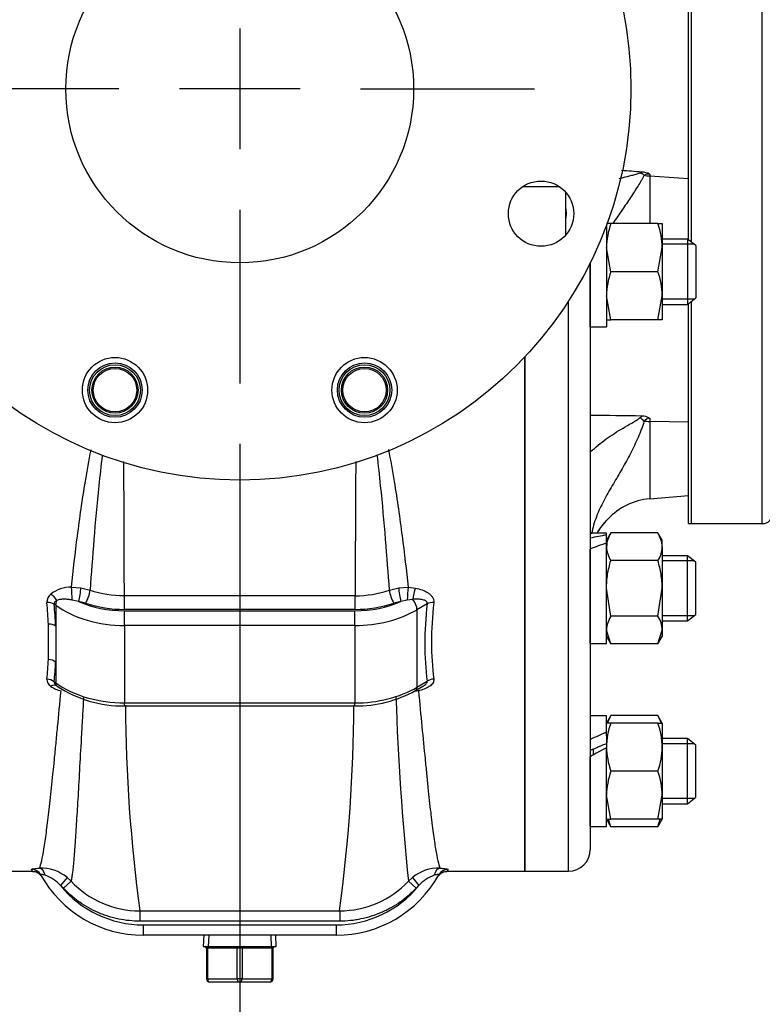
# Model space of a CAD drawing. Units: inches. Extents: x 0 to 17, y 0 to 11.
# Drawn here: x 5.7 to 6.5, y 6.1 to 7.1 of the extents above; entities that cross this region are included whole.
import ezdxf
from ezdxf.enums import TextEntityAlignment as Align
from ezdxf.lldxf.tags import DXFTag

# ---------------------------------------------------------------- set-up
doc = ezdxf.new("R2010")
doc.units = ezdxf.units.IN
doc.header["$MEASUREMENT"] = 0
for name, color, linetype in [('25113046', 7, 'Continuous'), ('26642124_1', 7, 'Continuous'), ('38218304_1', 7, 'Continuous'), ('38246628_1', 7, 'Continuous'), ('38642409_1', 7, 'Continuous'), ('B1010_15991', 7, 'Continuous'), ('C1211_15991', 7, 'Continuous'), ('D10_15991', 7, 'Continuous'), ('D12_15991', 7, 'Continuous'), ('Default', 7, 'Continuous'), ('J12_15991', 7, 'Continuous'), ('P08_10009', 7, 'Continuous')]:
    doc.layers.add(name, color=color, linetype=linetype)
doc.styles.add('SEACAD_Arial', font='arial.ttf')
tags = doc.linetypes.add('CENTER2', pattern=[1.125, 0.75, -0.125, 0.125, -0.125]).pattern_tags.tags
tags[10:11] = [DXFTag(74, 4), DXFTag(75, 0), DXFTag(340, '0'), DXFTag(46, 0.0), DXFTag(50, 0.0), DXFTag(44, 0.0), DXFTag(45, 0.0)]
tags[8:9] = [DXFTag(74, 4), DXFTag(75, 0), DXFTag(340, '0'), DXFTag(46, 0.0), DXFTag(50, 0.0), DXFTag(44, 0.0), DXFTag(45, 0.0)]
tags[6:7] = [DXFTag(74, 4), DXFTag(75, 0), DXFTag(340, '0'), DXFTag(46, 0.0), DXFTag(50, 0.0), DXFTag(44, 0.0), DXFTag(45, 0.0)]
tags[4:5] = [DXFTag(74, 4), DXFTag(75, 0), DXFTag(340, '0'), DXFTag(46, 0.0), DXFTag(50, 0.0), DXFTag(44, 0.0), DXFTag(45, 0.0)]
doc.dimstyles.new('Outline', dxfattribs={"dimtxt": 0.125, "dimasz": 0.25, "dimexe": 0.0625, "dimexo": 0.0625, "dimgap": 0.0625, "dimtad": 0, "dimtih": 1, "dimtoh": 1, "dimlfac": 11.111111, "dimzin": 4, "dimdsep": 46, "dimtxsty": 'SEACAD_Arial', "dimblk1": '_SE_FILLED', "dimblk2": '_SE_FILLED', "dimsah": 1, "dimcen": 0.0625, "dimadec": 0, "dimazin": 0, "dimtfac": 1, "dimtofl": 0, "dimtmove": 0, "dimatfit": 3, "dimfxl": 0, "dimtolj": 1, "dimtzin": 4, "dimarcsym": 0})

# ---------------------------------------------------------------- blocks, each defined once
blk = doc.blocks.new('SEANNOT_GROUP2')
at = {"layer": 'Default', "color": 7, "linetype": 'CENTER2'}
for p, q in [((5.9355, 7.1958), (5.9355, 7.3758)), ((5.9355, 7.1333), (5.9355, 7.0083)), ((5.8105, 7.0708), (5.6305, 7.0708)), ((5.998, 7.0708), (5.873, 7.0708)), ((6.0605, 7.0708), (6.2405, 7.0708)), ((5.9355, 6.9458), (5.9355, 6.7658))]:
    blk.add_line(p, q, dxfattribs=at)
blk = doc.blocks.new('SE')
at = {"layer": '25113046', "color": 7, "linetype": 'Continuous'}
for p, q in [((6.4033, 6.912), (6.4033, 7.2297)), ((6.3999, 6.9146), (6.3999, 7.2271)), ((6.4033, 6.6208), (6.4033, 6.8512)), ((6.3999, 6.6208), (6.3999, 6.8486)), ((6.3999, 6.6208), (6.4033, 6.6208))]:
    blk.add_line(p, q, dxfattribs=at)
at = {"layer": '26642124_1', "color": 7, "linetype": 'Continuous'}
for p, q in [((6.2663, 6.9696), (6.2284, 6.9696)), ((6.273, 6.9198), (6.273, 6.9636))]:
    blk.add_line(p, q, dxfattribs=at)
for centre, radius in [((5.9355, 7.0708), 0.405), ((5.9355, 7.0708), 0.18), ((6.2474, 6.9417), 0.0338), ((5.8064, 6.759), 0.0338), ((6.0647, 6.759), 0.0338)]:
    blk.add_circle(centre, radius, dxfattribs=at)
at = {"layer": '38218304_1', "color": 7, "linetype": 'Continuous'}
for p, q in [((6.2307, 6.2608), (6.2307, 6.7936)), ((5.7612, 6.5551), (5.771, 6.5544)), ((6.1001, 6.5544), (6.1099, 6.5551)), ((6.1099, 6.5551), (6.1173, 6.5541)), ((5.771, 6.5544), (5.7806, 6.552)), ((5.8161, 6.5462), (6.055, 6.5462)), ((6.0905, 6.552), (6.1001, 6.5544)), ((5.745, 6.5362), (5.7435, 6.5373)), ((5.745, 6.5362), (5.745, 6.5147)), ((5.7687, 6.5402), (5.7622, 6.5417)), ((5.776, 6.5384), (5.7687, 6.5402)), ((6.1024, 6.5402), (6.0951, 6.5384)), ((6.1088, 6.5417), (6.1024, 6.5402)), ((6.1147, 6.5424), (6.1088, 6.5417)), ((6.1295, 6.5378), (6.119, 6.5317)), ((6.055, 6.532), (5.8161, 6.532)), ((5.8163, 6.5306), (6.0548, 6.5306)), ((5.8163, 6.5153), (5.8163, 6.5306)), ((6.0548, 6.5153), (6.0548, 6.5306)), ((6.119, 6.5317), (6.119, 6.4515)), ((5.7374, 6.48), (5.7374, 6.5167)), ((5.745, 6.5147), (5.745, 6.4775)), ((5.8163, 6.5153), (5.8163, 6.4351)), ((6.0548, 6.5153), (5.8163, 6.5153)), ((6.0548, 6.5153), (6.0548, 6.4351)), ((5.745, 6.4775), (5.745, 6.456)), ((5.7435, 6.4571), (5.745, 6.456)), ((6.119, 6.4515), (6.1295, 6.4576)), ((6.1205, 6.4477), (6.1165, 6.4469)), ((6.1176, 6.448), (6.1251, 6.4524)), ((5.8163, 6.4351), (6.0548, 6.4351)), ((5.8163, 6.432), (5.8163, 6.4351)), ((6.0548, 6.432), (6.0548, 6.4351)), ((5.8163, 6.432), (6.0548, 6.432)), ((5.6403, 6.2608), (5.7211, 6.2608)), ((6.15, 6.2608), (6.2307, 6.2608)), ((5.7569, 6.2543), (5.7501, 6.246)), ((5.7609, 6.2506), (5.7531, 6.2432)), ((5.7569, 6.2543), (5.7609, 6.2506)), ((6.1102, 6.2506), (6.1142, 6.2543)), ((6.1102, 6.2506), (6.118, 6.2432)), ((6.1142, 6.2543), (6.121, 6.246)), ((5.7531, 6.2432), (5.7501, 6.246)), ((6.121, 6.246), (6.118, 6.2432)), ((5.8321, 6.2199), (6.039, 6.2199)), ((5.8321, 6.2199), (5.8321, 6.2092)), ((6.039, 6.2199), (6.039, 6.2092)), ((6.039, 6.2092), (5.8321, 6.2092)), ((5.8357, 6.2054), (6.0353, 6.2054)), ((5.8357, 6.2054), (5.8357, 6.1946)), ((6.0353, 6.2054), (6.0353, 6.1946)), ((6.0353, 6.1946), (5.8357, 6.1946))]:
    blk.add_line(p, q, dxfattribs=at)
for centre, radius, start, end in [((-34.3122, 6.4533), 40.1284, 0.13262, 0.33114), ((46.8272, 6.45), 40.7723, 179.66945, 179.8648), ((5.7614, 6.5196), 0.0355, 90.2398, 127.4313), ((5.7465, 6.5395), 0.0106, 128.7448, 182.599), ((5.8158, 6.6557), 0.1095, 251.254, 270.1316), ((6.0553, 6.6552), 0.1091, 269.8278, 288.7866), ((5.8156, 6.657), 0.125, 251.5092, 270.2027), ((6.0553, 6.6579), 0.1259, 269.8627, 288.4258), ((5.7444, 6.4596), 0.00856, 177.9318, 237.6409), ((5.7559, 6.4749), 0.0277, 234.5797, 258.9402), ((5.8145, 6.5545), 0.1225, 236.2352, 270.8527), ((6.0561, 6.5576), 0.1256, 269.4008, 299.2996), ((7.4739, 6.4416), 1.6567, 180.3046, 187.6909), ((4.3766, 6.443), 1.6772, 352.3544, 359.6501), ((8.9635, 6.5398), 2.868, 181.9691, 185.7884), ((5.7299, 6.222), 0.0421, 50.1254, 92.2837), ((6.1412, 6.2219), 0.0422, 87.7813, 129.8096), ((5.8357, 6.3161), 0.1215, 208.9928, 270), ((5.7219, 6.2217), 0.0372, 40.8855, 70.7371), ((5.8323, 6.3182), 0.0984, 223.4389, 269.8926), ((6.0353, 6.3161), 0.1215, 270, 331.0072), ((6.0388, 6.3182), 0.0983, 270.0981, 316.5704), ((6.1492, 6.2217), 0.0372, 109.2622, 139.1152), ((5.8357, 6.3161), 0.1107, 219.2885, 270), ((6.0353, 6.3161), 0.1107, 270, 320.7115)]:
    blk.add_arc(centre, radius, start, end, dxfattribs=at)
for centre, major_axis, ratio, start_param, end_param in [((5.7612, 6.5482), (-0.0008, 0.0108), 0.062918, 4.056545, 5.400195), ((6.1099, 6.5482), (-0.0008, -0.0108), 0.062918, 4.024583, 5.368233), ((5.7398, 6.5408), (-0.00734, 0.00792), 0.498254, 4.32583, 5.205899), ((5.7687, 6.5479), (-0.0017, -0.0107), 0.154223, 0.797581, 2.25708), ((5.776, 6.5461), (-0.0035, -0.0102), 0.305834, 0.837083, 2.286159), ((6.0951, 6.5461), (0.0035, -0.0102), 0.305834, 3.997027, 5.446102), ((6.1024, 6.5479), (0.0017, -0.0107), 0.154223, 4.026105, 5.485604), ((6.1173, 6.5472), (-0.0022, -0.0106), 0.16683, 4.037887, 5.221014), ((5.7358, 6.5319), (0.0108, 0.001), 0.655014, 0.722557, 1.510952), ((4.918, 7.0708), (0.7593, -0.7465), 0.414171, 0.41875, 0.455825), ((4.9256, 7.0762), (0.7572, -0.7585), 0.414213, 0.425372, 0.462447), ((5.7526, 6.5416), (-0.00624, -0.00881), 0.500307, 5.095578, 5.667995), ((5.8163, 6.5866), (0.1008, 0), 0.707107, 3.926377, 4.712389), ((5.8163, 6.5942), (-0.09, 0), 0.707107, 1.013156, 1.570796), ((6.0548, 6.5942), (0.09, 0), 0.707107, 4.712389, 5.270029), ((6.1121, 6.5375), (0.00545, -0.00932), 0.450498, 0.656669, 1.837664), ((7.1202, 7.0767), (-0.9488, -0.7259), 0.403874, -0.368819, -0.230551), ((6.1364, 6.5319), (-0.0107, 0.0012), 0.65429, 4.784759, 5.478375), ((7.127, 7.0708), (-0.9505, -0.714), 0.402432, -0.362679, -0.224411), ((6.0548, 6.5866), (0.1008, 0), 0.707107, 4.712389, 5.40312), ((5.7374, 6.5093), (0.0108, 0.0005), 0.683728, 0.754271, 1.540796), ((4.918, 7.0708), (0.7593, -0.7465), 0.414171, 0.317557, 0.354631), ((5.7374, 6.4721), (-0.0108, 0.0005), 0.729035, 3.95997, 4.746494), ((4.9256, 7.0762), (0.7572, -0.7585), 0.414213, 0.324179, 0.361253), ((5.7358, 6.4517), (-0.0107, 0.0011), 0.752475, 4.002902, 4.791297), ((5.7398, 6.4441), (0.00666, 0.0085), 0.589191, 0.045839, 0.925908), ((5.8163, 6.5064), (-0.1008, 0), 0.707107, 0.784785, 1.570796), ((5.7526, 6.4614), (-0.00624, -0.00881), 0.500307, 5.667995, 6.240411), ((6.1364, 6.4517), (-0.0107, -0.0014), 0.751643, 4.617004, 5.31062), ((6.0548, 6.5064), (-0.1008, 0), 0.707107, 1.570796, 2.261527), ((6.1121, 6.4574), (-0.00545, 0.00932), 0.450498, 3.141081, 3.798261), ((6.1205, 6.4394), (0.0024, -0.0105), 0.261853, -3.865077, -3.584473), ((5.72, 6.252), (-0.00945, -0.00523), 0.996881, 3.141593, 4.207692), ((5.7282, 6.2533), (-0.0007, 0.0108), 0.596337, 5.001108, 6.171673), ((6.1428, 6.2533), (0.0007, 0.0108), 0.596337, 0.111512, 1.282077), ((6.1511, 6.252), (0.00945, -0.00523), 0.996881, 2.075493, 3.141593)]:
    blk.add_ellipse(centre, major_axis=major_axis, ratio=ratio, start_param=start_param, end_param=end_param, dxfattribs=at)
for points, knots in [([(6.0894, 6.6975), (6.0917, 6.6864), (6.0936, 6.6754), (6.0985, 6.6453), (6.1012, 6.6265), (6.1059, 6.59), (6.108, 6.5723), (6.1099, 6.5551)], [0.3580768, 0.3580768, 0.3580768, 0.3580768, 0.5, 0.5, 0.75, 0.75, 1, 1, 1, 1]), ([(5.7612, 6.5551), (5.7631, 6.5723), (5.7652, 6.59), (5.7699, 6.6266), (5.7726, 6.6454), (5.7775, 6.6754), (5.7794, 6.6862), (5.7816, 6.6972)], [0, 0, 0, 0, 0.25, 0.25, 0.5, 0.5, 0.63981, 0.63981, 0.63981, 0.63981]), ([(5.7932, 6.6912), (5.7919, 6.6807), (5.7907, 6.6703), (5.7857, 6.622), (5.783, 6.586), (5.7806, 6.552)], [0.3644845, 0.3644845, 0.3644845, 0.3644845, 0.5, 0.5, 1, 1, 1, 1]), ([(6.0905, 6.552), (6.0881, 6.586), (6.0853, 6.622), (6.0803, 6.6706), (6.0792, 6.6812), (6.0778, 6.692)], [0, 0, 0, 0, 0.5, 0.5, 0.6389909, 0.6389909, 0.6389909, 0.6389909]), ([(5.8161, 6.532), (5.8161, 6.5329), (5.8161, 6.534), (5.8161, 6.5363), (5.8161, 6.5376), (5.8161, 6.5402), (5.8161, 6.5415), (5.8161, 6.544), (5.8161, 6.5452), (5.8161, 6.5462)], [0, 0, 0, 0, 0.25, 0.25, 0.5, 0.5, 0.75, 0.75, 1, 1, 1, 1]), ([(6.055, 6.532), (6.055, 6.5329), (6.055, 6.534), (6.055, 6.5363), (6.055, 6.5376), (6.055, 6.5402), (6.055, 6.5415), (6.055, 6.544), (6.055, 6.5452), (6.055, 6.5462)], [0, 0, 0, 0, 0.25, 0.25, 0.5, 0.5, 0.75, 0.75, 1, 1, 1, 1]), ([(6.1173, 6.5541), (6.1198, 6.5536), (6.1221, 6.5529), (6.1265, 6.5513), (6.1286, 6.5502), (6.131, 6.5487), (6.1314, 6.5483), (6.1323, 6.5476), (6.1327, 6.5473), (6.1338, 6.5462), (6.1345, 6.5454), (6.1353, 6.5441), (6.1355, 6.5436), (6.1359, 6.5427), (6.1361, 6.5423), (6.1364, 6.5409), (6.1365, 6.54), (6.1364, 6.539)], [0, 0, 0, 0, 0.25, 0.25, 0.5, 0.5, 0.5625, 0.5625, 0.625, 0.625, 0.75, 0.75, 0.8125, 0.8125, 0.875, 0.875, 1, 1, 1, 1]), ([(5.7462, 6.5412), (5.7458, 6.541), (5.7454, 6.5408), (5.7446, 6.5403), (5.7443, 6.54), (5.7438, 6.5394), (5.7436, 6.539), (5.7434, 6.5382), (5.7434, 6.5378), (5.7435, 6.5373)], [0, 0, 0, 0, 0.25, 0.25, 0.5, 0.5, 0.75, 0.75, 1, 1, 1, 1]), ([(5.7622, 6.5417), (5.7608, 6.5419), (5.7594, 6.5421), (5.7566, 6.5424), (5.7553, 6.5425), (5.7525, 6.5425), (5.7512, 6.5424), (5.7486, 6.5421), (5.7473, 6.5418), (5.7462, 6.5412)], [0, 0, 0, 0, 0.25, 0.25, 0.5, 0.5, 0.75, 0.75, 1, 1, 1, 1]), ([(6.1295, 6.5378), (6.1296, 6.5381), (6.1296, 6.5385), (6.1295, 6.5391), (6.1294, 6.5394), (6.1291, 6.5399), (6.1289, 6.5401), (6.1284, 6.5406), (6.1282, 6.5408), (6.1273, 6.5413), (6.1267, 6.5415), (6.1253, 6.5419), (6.1246, 6.5421), (6.1224, 6.5424), (6.1209, 6.5425), (6.1179, 6.5426), (6.1163, 6.5425), (6.1147, 6.5424)], [0, 0, 0, 0, 0.0625, 0.0625, 0.125, 0.125, 0.1875, 0.1875, 0.25, 0.25, 0.375, 0.375, 0.5, 0.5, 0.75, 0.75, 1, 1, 1, 1]), ([(5.7435, 6.4571), (5.7434, 6.4568), (5.7434, 6.4564), (5.7436, 6.4557), (5.7438, 6.4553), (5.7443, 6.4545), (5.7446, 6.4541), (5.7454, 6.4534), (5.7458, 6.4531), (5.7462, 6.4528)], [0, 0, 0, 0, 0.25, 0.25, 0.5, 0.5, 0.75, 0.75, 1, 1, 1, 1]), ([(6.1364, 6.4599), (6.1365, 6.4591), (6.1364, 6.4584), (6.1361, 6.457), (6.1358, 6.4563), (6.135, 6.455), (6.1344, 6.4543), (6.1332, 6.4532), (6.1325, 6.4526), (6.1302, 6.4511), (6.1284, 6.4502), (6.1246, 6.4488), (6.1226, 6.4482), (6.1205, 6.4477)], [0, 0, 0, 0, 0.125, 0.125, 0.25, 0.25, 0.375, 0.375, 0.5, 0.5, 0.75, 0.75, 1, 1, 1, 1]), ([(6.1251, 6.4524), (6.1257, 6.4528), (6.1263, 6.4531), (6.1274, 6.4539), (6.1279, 6.4543), (6.1288, 6.4552), (6.1291, 6.4557), (6.1295, 6.4565), (6.1295, 6.4567), (6.1296, 6.4572), (6.1296, 6.4574), (6.1295, 6.4576)], [0.503646, 0.503646, 0.503646, 0.503646, 0.625, 0.625, 0.75, 0.75, 0.875, 0.875, 0.9375, 0.9375, 1, 1, 1, 1]), ([(5.7282, 6.2641), (5.7297, 6.2677), (5.7313, 6.2743), (5.7333, 6.2865), (5.7337, 6.2892), (5.7345, 6.2948), (5.7349, 6.2978), (5.7362, 6.3073), (5.7371, 6.3143), (5.7397, 6.3375), (5.7416, 6.3557), (5.7442, 6.382), (5.7448, 6.3874), (5.7456, 6.3959), (5.7458, 6.3987), (5.7464, 6.4045), (5.7467, 6.4074), (5.7481, 6.4222), (5.7493, 6.4347), (5.7505, 6.4477)], [0, 0, 0, 0, 0.25, 0.25, 0.3125, 0.3125, 0.375, 0.375, 0.5, 0.5, 0.75, 0.75, 0.8125, 0.8125, 0.84375, 0.84375, 0.875, 0.875, 1, 1, 1, 1]), ([(6.1205, 6.4477), (6.123, 6.4218), (6.1253, 6.3983), (6.1276, 6.3746), (6.1279, 6.372), (6.1284, 6.3668), (6.1286, 6.3643), (6.1294, 6.3569), (6.1299, 6.3521), (6.1313, 6.3383), (6.1322, 6.3298), (6.1334, 6.32), (6.1336, 6.3181), (6.134, 6.3144), (6.1343, 6.3126), (6.1349, 6.3072), (6.1353, 6.3039), (6.1366, 6.2944), (6.1374, 6.2888), (6.1398, 6.2744), (6.1413, 6.2677), (6.1428, 6.2641)], [0, 0, 0, 0, 0.25, 0.25, 0.28125, 0.28125, 0.3125, 0.3125, 0.375, 0.375, 0.5, 0.5, 0.53125, 0.53125, 0.5625, 0.5625, 0.625, 0.625, 0.75, 0.75, 1, 1, 1, 1]), ([(5.7738, 6.4413), (5.7735, 6.4347), (5.7731, 6.4283), (5.7724, 6.4156), (5.772, 6.4095), (5.7711, 6.3914), (5.7704, 6.38), (5.7692, 6.3585), (5.7687, 6.3484), (5.7676, 6.3295), (5.767, 6.3208), (5.766, 6.3046), (5.7655, 6.2973), (5.7648, 6.2873), (5.7646, 6.2842), (5.7641, 6.2782), (5.7639, 6.2754), (5.7632, 6.2677), (5.7627, 6.2632), (5.762, 6.2576), (5.7618, 6.256), (5.7614, 6.253), (5.7611, 6.2517), (5.7609, 6.2506)], [0, 0, 0, 0, 0.0625, 0.0625, 0.125, 0.125, 0.25, 0.25, 0.375, 0.375, 0.5, 0.5, 0.625, 0.625, 0.6875, 0.6875, 0.75, 0.75, 0.875, 0.875, 0.9375, 0.9375, 1, 1, 1, 1]), ([(5.72, 6.2628), (5.72, 6.2629), (5.7201, 6.263), (5.7206, 6.2632), (5.7208, 6.2632), (5.7214, 6.2633), (5.7217, 6.2634), (5.7224, 6.2635), (5.7228, 6.2636), (5.7237, 6.2637), (5.7242, 6.2637), (5.7258, 6.2639), (5.727, 6.264), (5.7282, 6.2641)], [0, 0, 0, 0, 0.25, 0.25, 0.375, 0.375, 0.5, 0.5, 0.625, 0.625, 0.75, 0.75, 1, 1, 1, 1]), ([(5.7211, 6.2607), (5.722, 6.2607), (5.7237, 6.2606), (5.7259, 6.2597), (5.7274, 6.2587), (5.7284, 6.2578), (5.7291, 6.2571), (5.7294, 6.2566), (5.7295, 6.2566), (5.7295, 6.2566)], [0, 0, 0, 0, 0.0439268, 0.0913471, 0.1349222, 0.1834678, 0.2584868, 0.3878074, 0.5452524, 0.5452524, 0.5452524, 0.5452524]), ([(6.1416, 6.2565), (6.1416, 6.2565), (6.1417, 6.2567), (6.142, 6.2571), (6.1431, 6.2583), (6.1452, 6.2597), (6.1476, 6.2607), (6.1492, 6.2607), (6.15, 6.2607)], [0.3759326, 0.3759326, 0.3759326, 0.3759326, 0.5389424, 0.7230422, 0.8344985, 0.8960373, 0.9594968, 1, 1, 1, 1]), ([(6.1428, 6.2641), (6.1441, 6.264), (6.1453, 6.2639), (6.1474, 6.2637), (6.1483, 6.2636), (6.1494, 6.2634), (6.1497, 6.2633), (6.1502, 6.2632), (6.1505, 6.2632), (6.151, 6.263), (6.1511, 6.2629), (6.1511, 6.2628)], [0, 0, 0, 0, 0.25, 0.25, 0.5, 0.5, 0.625, 0.625, 0.75, 0.75, 1, 1, 1, 1]), ([(5.7342, 6.2568), (5.7335, 6.257), (5.7328, 6.2571), (5.7316, 6.2573), (5.7311, 6.2574), (5.7302, 6.2575), (5.7299, 6.2575), (5.7295, 6.2574), (5.7294, 6.2573), (5.7295, 6.2572)], [0, 0, 0, 0, 0.25, 0.25, 0.5, 0.5, 0.75, 0.75, 1, 1, 1, 1]), ([(6.1416, 6.2572), (6.1417, 6.2573), (6.1416, 6.2574), (6.1412, 6.2575), (6.1409, 6.2575), (6.14, 6.2574), (6.1395, 6.2573), (6.1383, 6.2571), (6.1376, 6.257), (6.1369, 6.2568)], [0, 0, 0, 0, 0.25, 0.25, 0.5, 0.5, 0.75, 0.75, 1, 1, 1, 1]), ([(5.8321, 6.2092), (5.8247, 6.2092), (5.8174, 6.2099), (5.8066, 6.2122), (5.8031, 6.2131), (5.7978, 6.2147), (5.796, 6.2153), (5.7926, 6.2166), (5.7908, 6.2173), (5.7824, 6.221), (5.776, 6.2245), (5.7684, 6.2298), (5.7669, 6.2309), (5.764, 6.2331), (5.7626, 6.2343), (5.7584, 6.2379), (5.7557, 6.2405), (5.7531, 6.2432)], [0, 0, 0, 0, 0.25, 0.25, 0.375, 0.375, 0.4375, 0.4375, 0.5, 0.5, 0.75, 0.75, 0.8125, 0.8125, 0.875, 0.875, 1, 1, 1, 1]), ([(6.118, 6.2432), (6.1129, 6.2378), (6.1073, 6.233), (6.0983, 6.2267), (6.0952, 6.2248), (6.0903, 6.2221), (6.0887, 6.2212), (6.0853, 6.2196), (6.0837, 6.2188), (6.0752, 6.2152), (6.0682, 6.2129), (6.0592, 6.2111), (6.0574, 6.2107), (6.0537, 6.2102), (6.0519, 6.2099), (6.0464, 6.2094), (6.0427, 6.2092), (6.039, 6.2092)], [0, 0, 0, 0, 0.25, 0.25, 0.375, 0.375, 0.4375, 0.4375, 0.5, 0.5, 0.75, 0.75, 0.8125, 0.8125, 0.875, 0.875, 1, 1, 1, 1])]:
    blk.add_open_spline(points, degree=3, knots=knots, dxfattribs=at)
for points in [[(5.7211, 6.2608), (5.7211, 6.2608), (5.7207, 6.2615), (5.72, 6.2628)], [(6.1511, 6.2628), (6.1503, 6.2615), (6.15, 6.2608), (6.15, 6.2608)], [(6.142, 6.2572), (6.1419, 6.257), (6.1418, 6.2568), (6.1417, 6.2567)]]:
    blk.add_open_spline(points, degree=3, dxfattribs=at)
at = {"layer": '38246628_1', "color": 7, "linetype": 'Continuous'}
for p, q in [((6.35, 6.9841), (6.3517, 6.9848)), ((6.3599, 6.9827), (6.3599, 6.9808)), ((6.3599, 6.9808), (6.3999, 6.978)), ((6.3599, 6.9808), (6.3599, 6.9314)), ((6.2982, 6.8906), (6.2982, 6.2833)), ((6.2757, 6.2608), (6.2757, 6.8511)), ((6.2307, 6.7936), (6.2307, 6.2608)), ((6.35, 6.7307), (6.3517, 6.7322)), ((6.3599, 6.7298), (6.3599, 6.7267)), ((6.3599, 6.7267), (6.3999, 6.7262)), ((6.3599, 6.7267), (6.3599, 6.6464)), ((6.3599, 6.6464), (6.3999, 6.6499)), ((6.2307, 6.2608), (6.2757, 6.2608))]:
    blk.add_line(p, q, dxfattribs=at)
for centre, radius, start, end in [((6.3506, 6.9636), 0.0212, 64.2068, 86.96), ((6.359, 6.9725), 0.0102, 85.0809, 119.6399), ((6.3518, 6.7179), 0.0143, 55.8343, 90.3624), ((6.36, 6.7222), 0.00757, 90.7015, 142.6077), ((6.3657, 6.5792), 0.0675, 95, 136.787), ((6.3571, 6.5826), 0.0589, 133.7715, 151.1147), ((6.2757, 6.2833), 0.0225, 270, 0)]:
    blk.add_arc(centre, radius, start, end, dxfattribs=at)
for centre, major_axis, ratio, start_param, end_param in [((6.3461, 6.9462), (-0.0195, 0.0406), 0.637122, -0.89181, -0.767653), ((6.3657, 7.0341), (-0.0675, 0), 0.793012, 1.394989, 1.48353), ((6.3461, 6.721), (-0.0316, 0.032), 0.214463, 4.68046, 4.804617), ((6.3657, 6.7354), (-0.0675, 0), 0.129971, 1.394989, 1.48353)]:
    blk.add_ellipse(centre, major_axis=major_axis, ratio=ratio, start_param=start_param, end_param=end_param, dxfattribs=at)
for points, knots in [([(6.3283, 6.9781), (6.3296, 6.9784), (6.331, 6.9788), (6.3353, 6.9799), (6.3383, 6.9807), (6.3428, 6.9818), (6.3443, 6.9822), (6.3465, 6.9828), (6.3472, 6.983), (6.3487, 6.9835), (6.3494, 6.9838), (6.35, 6.9841)], [0.8474458, 0.8474458, 0.8474458, 0.8474458, 0.875, 0.875, 0.9375, 0.9375, 0.96875, 0.96875, 0.984375, 0.984375, 1, 1, 1, 1]), ([(6.3539, 6.9814), (6.3536, 6.9805), (6.3532, 6.9797), (6.3523, 6.9779), (6.3517, 6.977), (6.3501, 6.9743), (6.349, 6.9725), (6.3466, 6.9686), (6.3453, 6.9667), (6.3427, 6.9626), (6.3413, 6.9605), (6.3372, 6.9542), (6.3343, 6.9499), (6.3284, 6.9412), (6.3253, 6.9368), (6.322, 6.9321), (6.3217, 6.9316), (6.3214, 6.9312)], [0, 0, 0, 0, 0.03125, 0.03125, 0.0625, 0.0625, 0.125, 0.125, 0.1875, 0.1875, 0.25, 0.25, 0.375, 0.375, 0.5, 0.5, 0.5118036, 0.5118036, 0.5118036, 0.5118036]), ([(6.298, 6.6946), (6.2983, 6.6948), (6.2985, 6.6951), (6.3013, 6.6976), (6.3039, 6.6999), (6.3092, 6.7042), (6.312, 6.7064), (6.3204, 6.7124), (6.3263, 6.7162), (6.3353, 6.7215), (6.3383, 6.7232), (6.3428, 6.7258), (6.3443, 6.7267), (6.3465, 6.7281), (6.3472, 6.7286), (6.3487, 6.7296), (6.3494, 6.7301), (6.35, 6.7307)], [0.6187798, 0.6187798, 0.6187798, 0.6187798, 0.625, 0.625, 0.6875, 0.6875, 0.75, 0.75, 0.875, 0.875, 0.9375, 0.9375, 0.96875, 0.96875, 0.984375, 0.984375, 1, 1, 1, 1]), ([(6.3539, 6.7268), (6.3536, 6.7253), (6.3532, 6.7239), (6.3523, 6.721), (6.3517, 6.7196), (6.3501, 6.7154), (6.349, 6.7126), (6.3466, 6.7071), (6.3453, 6.7043), (6.3427, 6.6989), (6.3413, 6.6962), (6.3372, 6.6881), (6.3343, 6.6828), (6.3284, 6.6724), (6.3253, 6.6673), (6.3192, 6.657), (6.3162, 6.6518), (6.3119, 6.6438), (6.3105, 6.6411), (6.3079, 6.6356), (6.3067, 6.6329), (6.3045, 6.6273), (6.3034, 6.6244), (6.3016, 6.6186), (6.3008, 6.6157), (6.3, 6.6119), (6.2999, 6.6111), (6.2997, 6.6103)], [0, 0, 0, 0, 0.03125, 0.03125, 0.0625, 0.0625, 0.125, 0.125, 0.1875, 0.1875, 0.25, 0.25, 0.375, 0.375, 0.5, 0.5, 0.625, 0.625, 0.6875, 0.6875, 0.75, 0.75, 0.8125, 0.8125, 0.875, 0.875, 0.8918644, 0.8918644, 0.8918644, 0.8918644]), ([(6.3057, 6.6115), (6.3079, 6.6152), (6.3105, 6.6186), (6.3144, 6.623), (6.3155, 6.6243), (6.3166, 6.6255)], [0.2535932, 0.2535932, 0.2535932, 0.2535932, 0.375, 0.375, 0.4227932, 0.4227932, 0.4227932, 0.4227932])]:
    blk.add_open_spline(points, degree=3, knots=knots, dxfattribs=at)
for points in [[(6.3517, 6.9848), (6.3447, 6.9853), (6.3377, 6.9858), (6.3307, 6.9863)], [(6.3517, 6.7322), (6.3339, 6.7324), (6.3161, 6.7327), (6.2982, 6.7329)]]:
    blk.add_open_spline(points, degree=3, dxfattribs=at)
at = {"layer": '38642409_1', "color": 7, "linetype": 'Continuous'}
for p, q in [((6.4764, 6.6208), (6.4764, 7.5208)), ((6.4033, 6.912), (6.4033, 7.2297)), ((6.4033, 6.6208), (6.4033, 6.8512)), ((6.4033, 6.6208), (6.4764, 6.6208))]:
    blk.add_line(p, q, dxfattribs=at)
blk.add_arc((6.4764, 6.6321), 0.0113, 270, 0, dxfattribs=at)
at = {"layer": 'B1010_15991', "color": 7, "linetype": 'Continuous'}
for centre in [(5.8064, 6.759), (6.0647, 6.759)]:
    blk.add_circle(centre, 0.0225, dxfattribs=at)
at = {"layer": 'C1211_15991', "color": 7, "linetype": 'Continuous'}
for p, q in [((6.399, 6.9153), (6.3729, 6.9153)), ((6.399, 6.9153), (6.399, 6.8478)), ((6.4078, 6.9086), (6.399, 6.9153)), ((6.406, 6.91), (6.3729, 6.91)), ((6.4078, 6.9086), (6.4078, 6.8546)), ((6.406, 6.8532), (6.3729, 6.8532)), ((6.399, 6.8478), (6.4078, 6.8546)), ((6.3729, 6.8478), (6.399, 6.8478)), ((6.399, 6.5875), (6.3729, 6.5875)), ((6.399, 6.52), (6.399, 6.5875)), ((6.4078, 6.5808), (6.399, 6.5875)), ((6.406, 6.5821), (6.3729, 6.5821)), ((6.4078, 6.5268), (6.4078, 6.5808)), ((6.406, 6.5254), (6.3729, 6.5254)), ((6.399, 6.52), (6.4078, 6.5268)), ((6.3729, 6.52), (6.399, 6.52)), ((6.399, 6.3982), (6.3729, 6.3982)), ((6.406, 6.3929), (6.3729, 6.3929)), ((6.399, 6.3307), (6.399, 6.3982)), ((6.4078, 6.3915), (6.399, 6.3982)), ((6.3016, 6.3814), (6.3016, 6.3873)), ((6.4078, 6.3375), (6.4078, 6.3915)), ((6.406, 6.3361), (6.3729, 6.3361)), ((6.3729, 6.3307), (6.399, 6.3307)), ((6.399, 6.3307), (6.4078, 6.3375))]:
    blk.add_line(p, q, dxfattribs=at)
at = {"layer": 'D10_15991', "color": 7, "linetype": 'Continuous'}
for centre, radius in [((5.8064, 6.759), 0.0281), ((5.8064, 6.759), 0.0263), ((5.8064, 6.759), 0.0239), ((6.0647, 6.759), 0.0281), ((6.0647, 6.759), 0.0263), ((6.0647, 6.759), 0.0239)]:
    blk.add_circle(centre, radius, dxfattribs=at)
for start, end in [(0, 12.093), (347.907, 0)]:
    blk.add_arc((6.2474, 6.9417), 0.0263, start, end, dxfattribs=at)
at = {"layer": 'D12_15991', "color": 7, "linetype": 'Continuous'}
for p, q in [((6.3196, 6.9314), (6.3152, 6.9314)), ((6.3684, 6.9314), (6.3196, 6.9314)), ((6.3684, 6.9314), (6.3729, 6.9314)), ((6.3729, 6.9314), (6.3729, 6.9065)), ((6.3196, 6.8816), (6.3152, 6.9065)), ((6.3684, 6.8816), (6.3729, 6.9065)), ((6.3729, 6.9065), (6.3729, 6.8567)), ((6.3684, 6.8816), (6.3196, 6.8816)), ((6.3196, 6.8318), (6.3152, 6.8567)), ((6.3684, 6.8318), (6.3729, 6.8567)), ((6.3729, 6.8567), (6.3729, 6.8318)), ((6.3152, 6.8318), (6.3196, 6.8318)), ((6.3684, 6.8318), (6.3196, 6.8318)), ((6.3729, 6.8318), (6.3684, 6.8318)), ((6.3196, 6.6113), (6.3152, 6.6036)), ((6.3684, 6.6113), (6.3196, 6.6113)), ((6.3729, 6.6036), (6.3684, 6.6113)), ((6.3152, 6.6007), (6.3152, 6.6023)), ((6.3729, 6.5969), (6.3729, 6.6036)), ((6.3729, 6.5969), (6.3729, 6.5538)), ((6.3684, 6.5825), (6.3196, 6.5825)), ((6.3196, 6.525), (6.3152, 6.5538)), ((6.3684, 6.525), (6.3729, 6.5538)), ((6.3729, 6.5538), (6.3729, 6.5106)), ((6.3684, 6.525), (6.3196, 6.525)), ((6.3196, 6.4963), (6.3152, 6.5106)), ((6.3152, 6.504), (6.3196, 6.4963)), ((6.3684, 6.4963), (6.3729, 6.5106)), ((6.3684, 6.4963), (6.3729, 6.504)), ((6.3729, 6.5106), (6.3729, 6.504)), ((6.3684, 6.4963), (6.3196, 6.4963)), ((6.3196, 6.422), (6.3152, 6.4143)), ((6.3196, 6.4143), (6.3152, 6.4143)), ((6.3684, 6.422), (6.3196, 6.422)), ((6.3684, 6.4143), (6.3196, 6.4143)), ((6.3729, 6.4143), (6.3684, 6.422)), ((6.3684, 6.4143), (6.3729, 6.4143)), ((6.3729, 6.4143), (6.3729, 6.3894)), ((6.3152, 6.401), (6.3152, 6.3894)), ((6.3729, 6.3894), (6.3729, 6.3396)), ((6.3684, 6.3645), (6.3196, 6.3645)), ((6.3196, 6.3147), (6.3152, 6.3396)), ((6.3684, 6.3147), (6.3729, 6.3396)), ((6.3729, 6.3396), (6.3729, 6.3147)), ((6.3152, 6.3147), (6.3196, 6.307)), ((6.3152, 6.3147), (6.3196, 6.3147)), ((6.3196, 6.307), (6.3172, 6.3147)), ((6.3684, 6.3147), (6.3196, 6.3147)), ((6.3684, 6.307), (6.3708, 6.3147)), ((6.3684, 6.307), (6.3729, 6.3147)), ((6.3729, 6.3147), (6.3684, 6.3147)), ((6.3684, 6.307), (6.3196, 6.307))]:
    blk.add_line(p, q, dxfattribs=at)
for centre, radius, start, end in [((6.392, 6.9056), 0.0768, 160.3966, 179.3472), ((6.296, 6.9056), 0.0768, 0.6528, 19.6034), ((6.392, 6.8558), 0.0768, 160.3966, 179.3472), ((6.296, 6.8558), 0.0768, 0.6528, 19.6034), ((6.3445, 6.5957), 0.0293, 147.9484, 177.6673), ((6.3435, 6.5957), 0.0293, 2.3327, 32.0516), ((6.3433, 6.5977), 0.0281, 181.6697, 212.7146), ((6.3448, 6.5977), 0.0281, 327.2854, 358.3303), ((6.3433, 6.5098), 0.0281, 147.28, 178.3358), ((6.3448, 6.5098), 0.0281, 1.6642, 32.72), ((6.3942, 6.3881), 0.0791, 160.6714, 179.0725), ((6.3433, 6.4068), 0.0281, 147.28, 164.4044), ((6.3448, 6.4068), 0.0281, 15.5956, 32.72), ((6.2938, 6.3881), 0.0791, 0.9275, 19.3286), ((6.392, 6.3903), 0.0768, 180.655, 199.6012), ((6.296, 6.3903), 0.0768, 340.3988, 359.345), ((6.392, 6.3387), 0.0768, 160.3966, 179.3472), ((6.296, 6.3387), 0.0768, 0.6528, 19.6034)]:
    blk.add_arc(centre, radius, start, end, dxfattribs=at)
for points in [[(6.3152, 6.5538), (6.3152, 6.5562), (6.3153, 6.5586), (6.3157, 6.5635), (6.316, 6.5659), (6.3171, 6.5731), (6.3183, 6.5778), (6.3196, 6.5825)], [(6.3729, 6.5538), (6.3729, 6.5562), (6.3727, 6.5586), (6.3723, 6.5635), (6.372, 6.5659), (6.3709, 6.5731), (6.3698, 6.5778), (6.3684, 6.5825)]]:
    blk.add_open_spline(points, degree=3, knots=[0, 0, 0, 0, 0.25, 0.25, 0.5, 0.5, 1, 1, 1, 1], dxfattribs=at)
at = {"layer": 'J12_15991', "color": 7, "linetype": 'Continuous'}
for p, q in [((6.3152, 6.9297), (6.3152, 6.8244)), ((6.2982, 6.8244), (6.2982, 6.8906)), ((6.2982, 6.8244), (6.3152, 6.8244)), ((6.3152, 6.611), (6.2982, 6.611)), ((6.3152, 6.609), (6.3152, 6.611)), ((6.3152, 6.6023), (6.3152, 6.609)), ((6.3152, 6.4966), (6.3152, 6.6007)), ((6.2982, 6.4966), (6.2982, 6.5943)), ((6.2982, 6.4966), (6.3152, 6.4966)), ((6.3152, 6.4217), (6.2982, 6.4217)), ((6.3152, 6.4048), (6.3152, 6.4217)), ((6.3152, 6.401), (6.3152, 6.4048)), ((6.3152, 6.3073), (6.3152, 6.3888)), ((6.2982, 6.3073), (6.2982, 6.3795)), ((6.2982, 6.3073), (6.3152, 6.3073))]:
    blk.add_line(p, q, dxfattribs=at)
for centre, major_axis, ratio, start_param, end_param in [((6.2898, 6.5538), (0.0977, 0.0364), 0.451416, 1.144975, 1.318557), ((6.3236, 6.5538), (-0.0977, -0.0364), 0.451416, 4.631155, 4.804738), ((6.2898, 6.3645), (0.0983, 0.0526), 0.227735, 1.190429, 1.364011), ((6.2898, 6.3645), (0.0594, 0.0318), 0.227735, 1.011361, 1.307616), ((6.3236, 6.3645), (-0.0983, -0.0526), 0.227735, 4.67661, 4.850192)]:
    blk.add_ellipse(centre, major_axis=major_axis, ratio=ratio, start_param=start_param, end_param=end_param, dxfattribs=at)
at = {"layer": 'P08_10009', "color": 7, "linetype": 'Continuous'}
for p, q in [((5.8983, 6.1946), (5.8977, 6.1829)), ((5.9034, 6.1944), (5.9029, 6.1829)), ((5.9677, 6.1944), (5.9682, 6.1829)), ((5.9733, 6.1829), (5.9728, 6.1946)), ((5.8977, 6.1829), (5.9733, 6.1829)), ((5.9021, 6.1811), (5.9011, 6.1811)), ((5.9011, 6.1811), (5.9011, 6.1496)), ((5.9021, 6.1811), (5.9021, 6.1496)), ((5.933, 6.1811), (5.9021, 6.1811)), ((5.933, 6.1496), (5.933, 6.1811)), ((5.9381, 6.1811), (5.933, 6.1811)), ((5.9381, 6.1811), (5.9381, 6.1496)), ((5.969, 6.1811), (5.9381, 6.1811)), ((5.969, 6.1496), (5.969, 6.1811)), ((5.969, 6.1811), (5.97, 6.1811)), ((5.97, 6.1496), (5.97, 6.1811)), ((5.9021, 6.1496), (5.9011, 6.1496)), ((5.9021, 6.1496), (5.933, 6.1496)), ((5.9381, 6.1496), (5.933, 6.1496)), ((5.9381, 6.1496), (5.969, 6.1496)), ((5.969, 6.1496), (5.97, 6.1496)), ((5.9355, 6.146), (5.9047, 6.146)), ((5.9664, 6.146), (5.9355, 6.146))]:
    blk.add_line(p, q, dxfattribs=at)
for centre, radius, start, end in [((5.8993, 6.1811), 0.0018, 0, 90), ((5.9718, 6.1811), 0.0018, 90, 180), ((5.9047, 6.1496), 0.0036, 180, 270), ((5.9664, 6.1496), 0.0036, 270, 0)]:
    blk.add_arc(centre, radius, start, end, dxfattribs=at)
for centre, major_axis, start_param, end_param in [((5.9009, 6.1811), (0, 0.0018), 4.712389, 6.283185), ((5.9317, 6.1811), (0, -0.0018), 1.570796, 3.141593), ((5.9394, 6.1811), (0, -0.0018), 3.141593, 4.712389), ((5.9702, 6.1811), (0, -0.0018), 3.141593, 4.712389), ((5.9047, 6.1496), (0, -0.0036), 4.712389, 6.283185), ((5.9355, 6.1496), (0, -0.0036), 4.712389, 6.283185), ((5.9355, 6.1496), (0, -0.0036), 0, 1.570796), ((5.9664, 6.1496), (0, -0.0036), 0, 1.570796)]:
    blk.add_ellipse(centre, major_axis=major_axis, ratio=0.707107, start_param=start_param, end_param=end_param, dxfattribs=at)
blk = doc.blocks.new('DMBLK3')
at = {"layer": 'Default', "linetype": 'Continuous'}
for points in [[(4.6901, 4.6106), (4.9401, 4.6523), (4.6901, 4.6939)], [(6.1855, 4.6106), (6.1855, 4.6939), (5.9355, 4.6523)]]:
    blk.add_hatch(color=7, dxfattribs=at).paths.add_polyline_path(points)
at = {"layer": 'Default', "color": 7, "linetype": 'Continuous'}
for p, q in [((5.9355, 6.7033), (5.9355, 4.5898)), ((4.9401, 2.6725), (4.9401, 4.7148)), ((4.9401, 4.6523), (4.4401, 4.6523)), ((6.4355, 4.6523), (5.9355, 4.6523))]:
    blk.add_line(p, q, dxfattribs=at)
at = {"layer": 'Default', "color": 7, "linetype": 'Continuous', "style": 'SEACAD_Arial'}
for s, p in [('11.06', (5.2177, 4.8085)), ('[', (5.1063, 4.621)), (']', (5.7204, 4.621)), ('280,9', (5.2177, 4.621))]:
    blk.add_text(s, height=0.125, dxfattribs=at).set_placement(p, align=Align.TOP_LEFT)
blk = doc.blocks.new('_SE_FILLED')
at = {"color": 0}
blk.add_line((0, 0), (-1, 0), dxfattribs=at)
blk.add_solid([(0, 0), (-1, -0.1665), (-1, 0.1665), (0, 0)], dxfattribs=at)
blk = doc.blocks.new('DMBLK4')
at = {"layer": 'Default', "linetype": 'Continuous'}
for points in [[(4.0482, 5.0141), (4.0482, 5.0974), (3.7982, 5.0558)], [(5.6855, 5.0141), (5.9355, 5.0558), (5.6855, 5.0974)]]:
    blk.add_hatch(color=7, dxfattribs=at).paths.add_polyline_path(points)
at = {"layer": 'Default', "color": 7, "linetype": 'Continuous'}
for p, q in [((5.9355, 6.7033), (5.9355, 4.9933)), ((3.7982, 6.529), (3.7982, 4.9933)), ((3.7982, 5.0558), (4.4728, 5.0558)), ((5.2609, 5.0558), (5.9355, 5.0558))]:
    blk.add_line(p, q, dxfattribs=at)
at = {"layer": 'Default', "color": 7, "linetype": 'Continuous', "style": 'SEACAD_Arial'}
for s, p in [('23.75', (4.6468, 5.212)), ('[', (4.5353, 5.0245)), ('603,2', (4.6468, 5.0245)), (']', (5.1495, 5.0245))]:
    blk.add_text(s, height=0.125, dxfattribs=at).set_placement(p, align=Align.TOP_LEFT)
blk = doc.blocks.new('DMBLK5')
at = {"layer": 'Default', "linetype": 'Continuous'}
for points in [[(6.1855, 5.0141), (6.1855, 5.0974), (5.9355, 5.0558)], [(7.5033, 5.0141), (7.7533, 5.0558), (7.5033, 5.0974)]]:
    blk.add_hatch(color=7, dxfattribs=at).paths.add_polyline_path(points)
at = {"layer": 'Default', "color": 7, "linetype": 'Continuous'}
for p, q in [((5.9355, 6.7033), (5.9355, 4.9933)), ((7.7533, 6.4683), (7.7533, 4.9933)), ((5.9355, 5.0558), (6.4504, 5.0558)), ((7.2385, 5.0558), (7.7533, 5.0558))]:
    blk.add_line(p, q, dxfattribs=at)
at = {"layer": 'Default', "color": 7, "linetype": 'Continuous', "style": 'SEACAD_Arial'}
for s, p in [('20.20', (6.6243, 5.212)), ('[', (6.5129, 5.0245)), ('513,0', (6.6243, 5.0245)), (']', (7.127, 5.0245))]:
    blk.add_text(s, height=0.125, dxfattribs=at).set_placement(p, align=Align.TOP_LEFT)
blk = doc.blocks.new('DMBLK6')
at = {"layer": 'Default', "linetype": 'Continuous'}
for points in [[(5.6855, 5.5068), (5.9355, 5.5485), (5.6855, 5.5902)], [(6.8722, 5.5068), (6.8722, 5.5902), (6.6222, 5.5485)]]:
    blk.add_hatch(color=7, dxfattribs=at).paths.add_polyline_path(points)
at = {"layer": 'Default', "color": 7, "linetype": 'Continuous'}
for p, q in [((5.9355, 6.0835), (5.9355, 5.486)), ((6.6222, 5.6058), (6.6222, 5.486)), ((5.4355, 5.5485), (5.9355, 5.5485)), ((6.6222, 5.5485), (7.1222, 5.5485))]:
    blk.add_line(p, q, dxfattribs=at)
at = {"layer": 'Default', "color": 7, "linetype": 'Continuous', "style": 'SEACAD_Arial'}
for s, p in [('7.63', (6.0588, 5.7047)), ('[', (5.9474, 5.5172)), (']', (6.5615, 5.5172)), ('193,8', (6.0588, 5.5172))]:
    blk.add_text(s, height=0.125, dxfattribs=at).set_placement(p, align=Align.TOP_LEFT)

msp = doc.modelspace()

# ---------------------------------------------------------------- block references
at = {"layer": 'Default'}
for name in ['SE', 'SEANNOT_GROUP2']:
    msp.add_blockref(name, (0, 0), dxfattribs=at)

# ---------------------------------------------------------------- dimensions: what is measured, and where the dimension line sits
at = {"layer": 'Default', "color": 7, "linetype": 'Continuous'}
for base, p1, p2, picture, middle in [((5.93554, 5.05575), (3.79818, 6.59149), (5.93554, 7.07083), 'DMBLK4', (4.86686, 5.05575)), ((4.94005, 4.65228), (5.93554, 7.07083), (4.94005, 2.60995), 'DMBLK3', (5.4378, 4.65228)), ((7.75332, 5.05575), (5.93554, 7.07083), (7.75332, 6.53083), 'DMBLK5', (6.84443, 5.05575)), ((6.62224, 5.54849), (5.93554, 6.14602), (6.62224, 5.80754), 'DMBLK6', (6.27889, 5.54849))]:
    dim = msp.add_linear_dim(base=base, p1=p1, p2=p2, text='\\A1;<>', dimstyle='Outline', override={"dimlfac": 11.111111, "dimpost": '\\X'}, dxfattribs=at)
    dim.commit()
    dim.dimension.update_dxf_attribs({"geometry": picture, "text_midpoint": middle, "dimtype": 160})

doc.saveas('drawing.dxf')
